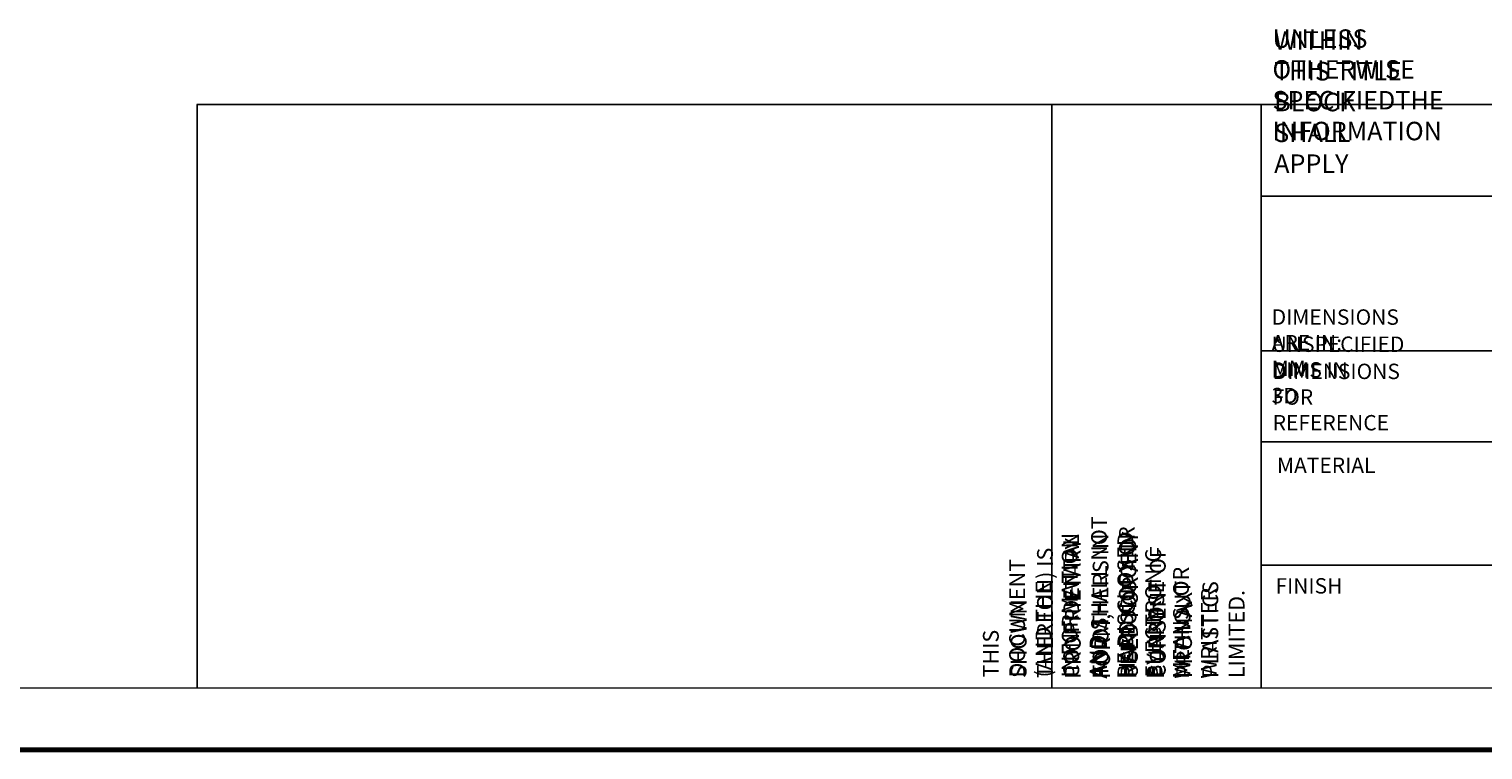
# Model space of a CAD drawing. Extents: x 0 to 595, y 307 to 537.
# Drawn here: x 210 to 260, y 387 to 412 of the extents above; entities that cross this region are included whole.
import ezdxf

# ---------------------------------------------------------------- set-up
doc = ezdxf.new("R2010")
doc.units = 0
doc.header["$MEASUREMENT"] = 0
for name, color, linetype, lineweight in [('1', 7, 'Continuous', 0), ('12', 7, 'Continuous', 0), ('256', 7, 'Continuous', 0)]:
    doc.layers.add(name, color=color, linetype=linetype, lineweight=lineweight)

# ---------------------------------------------------------------- blocks, each defined once
blk = doc.blocks.new('Block_7')
at = {"layer": '256', "char_height": 0.2, "attachment_point": 7}
for s, insert in [('\\C143;\\FArial|b0|i0|c1;\\H0.645420;\\W1.000000;UNLESS OTHERWISE SPECIFIEDTHE INFORMATION', (252.959, 408.573)), ('\\C143;\\FArial|b0|i0|c1;\\H0.645420;\\W1.000000;WITHIN THIS TITLE BLOCK SHALL APPLY', (253.019, 407.434))]:
    blk.add_mtext(s, dxfattribs=dict(at, insert=insert))
blk = doc.blocks.new('Block_8')
at = {"layer": '256', "char_height": 0.2, "attachment_point": 7}
for s, insert in [('\\C143;\\FArial|b0|i0|c1;\\H0.537850;\\W1.000000;DIMENSIONS ARE IN: MM', (252.932, 400.336)), ('\\C143;\\FArial|b0|i0|c1;\\H0.537850;\\W1.000000;UNSPECIFIED DIMS IN 3D', (252.931, 399.387)), ('\\C143;\\FArial|b0|i0|c1;\\H0.537850;\\W1.000000;* DIMENSIONS FOR REFERENCE', (252.967, 398.438))]:
    blk.add_mtext(s, dxfattribs=dict(at, insert=insert))
blk = doc.blocks.new('Block_9')
at = {"layer": '12', "char_height": 0.2, "attachment_point": 7, "rotation": 90}
for s, insert in [('\\C143;\\FArial|b0|i0|c1;\\H0.550758;\\W1.000000;PROPRIETARY AND SHALL NOT BE DISCLOSED', (248.096, 389.766)), ('\\C143;\\FArial|b0|i0|c1;\\H0.550758;\\W1.000000;TO OTHERS IN HARD COPY OR ELECTRONIC', (249.068, 389.808)), ('\\C143;\\FArial|b0|i0|c1;\\H0.550758;\\W1.000000;THIS DOCUMENT (AND THE INFORMATION', (246.153, 389.808)), ('\\C143;\\FArial|b0|i0|c1;\\H0.550758;\\W1.000000;SHOWN THEREON) IS CONFIDENTAL AND', (247.125, 389.791)), ('\\C143;\\FArial|b0|i0|c1;\\H0.550758;\\W1.000000;FORM, REPRODUCED BY ANY MEANS, OR', (250.04, 389.762)), ('\\C143;\\FArial|b0|i0|c1;\\H0.550758;\\W1.000000;USED FOR ANY PURPOSE WITHOUT WRITTER', (251.012, 389.765)), ('\\C143;\\FArial|b0|i0|c1;\\H0.550758;\\W1.000000;CONSENT OF PROMAX PLASTICS LIMITED.', (251.983, 389.787))]:
    blk.add_mtext(s, dxfattribs=dict(at, insert=insert))

msp = doc.modelspace()

# ---------------------------------------------------------------- linework, layer by layer
at = {"layer": '1', "color": 25, "lineweight": 25}
for p, q in [((245.25, 409.824), (215.393, 409.824)), ((215.399, 389.427), (215.399, 409.822)), ((245.25, 389.429), (245.25, 409.824)), ((252.565, 398.034), (252.565, 409.824)), ((278.382, 406.623), (252.565, 406.623)), ((278.382, 401.218), (252.565, 401.218)), ((252.565, 398.034), (278.382, 398.034)), ((252.565, 393.731), (278.382, 393.731))]:
    msp.add_line(p, q, dxfattribs=at)
at = {"layer": '1', "color": 163, "lineweight": 25}
msp.add_line((252.565, 389.429), (252.565, 398.034), dxfattribs=at)
at = {"layer": '1', "color": 251, "lineweight": 70}
msp.add_line((171.566, 387.277), (313.864, 387.277), dxfattribs=at)
at = {"layer": '256', "color": 25, "lineweight": 25}
msp.add_line((245.25, 409.824), (311.685, 409.824), dxfattribs=at)
at = {"layer": '256', "color": 172, "lineweight": 18}
msp.add_line((311.71, 389.429), (173.718, 389.429), dxfattribs=at)

# ---------------------------------------------------------------- block references
at = {"layer": '12'}
msp.add_blockref('Block_9', (0, 0), dxfattribs=at)
at = {"layer": '256'}
for name in ['Block_7', 'Block_8']:
    msp.add_blockref(name, (0, 0), dxfattribs=at)

# ---------------------------------------------------------------- texts
at = {"layer": '256', "char_height": 0.2, "attachment_point": 7}
for s, insert in [('\\C143;\\FArial|b0|i0|c1;\\H0.537850;\\W1.000000;MATERIAL', (253.117, 396.949)), ('\\C143;\\FArial|b0|i0|c1;\\H0.537850;\\W1.000000;FINISH', (253.065, 392.739))]:
    msp.add_mtext(s, dxfattribs=dict(at, insert=insert))

doc.saveas('drawing.dxf')
